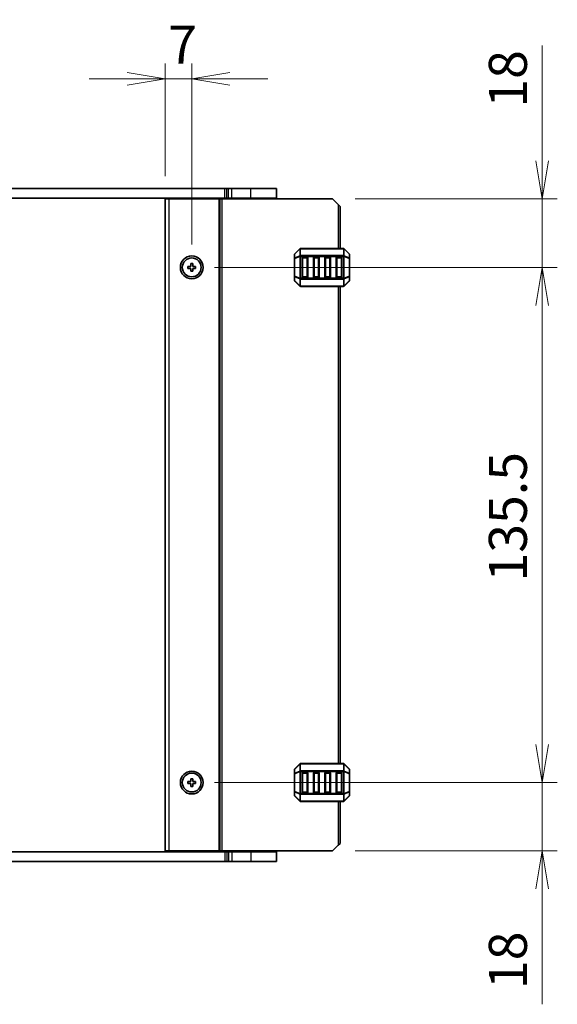
# Model space of a CAD drawing. Units: millimetres. Extents: x 0 to 5917, y 0 to 1124.
# Drawn here: x 2210 to 2352, y 607 to 866 of the extents above; entities that cross this region are included whole.
import ezdxf

# ---------------------------------------------------------------- set-up
doc = ezdxf.new("R2010")
doc.units = ezdxf.units.MM
for name, color, linetype, lineweight in [('Dimension (ISO)', 7, 'Continuous', 18), ('Dimension (ISO) @ 1', 7, 'Continuous', 18), ('Visible (ISO)', 7, 'Continuous', 35), ('Visible Narrow (ISO)', 7, 'Continuous', 25)]:
    doc.layers.add(name, color=color, linetype=linetype, lineweight=lineweight)
doc.styles.add('Note Text (TK)', font='MS PGothic.ttf')
doc.dimstyles.new('Default - Method 1b (TK)', dxfattribs={"dimscale": 2.5, "dimtxt": 2.5, "dimasz": 2.5, "dimexe": 1, "dimexo": 1.5, "dimgap": 1, "dimtad": 1, "dimrnd": 1e-08, "dimdsep": 46, "dimtxsty": 'Note Text (TK)', "dimblk": 'OPEN', "dimcen": 0.09, "dimdle": 5, "dimclrd": 100, "dimclre": 100, "dimclrt": 7, "dimadec": 1, "dimazin": 1, "dimtfac": 1, "dimtmove": 0, "dimatfit": 3, "dimldrblk": 'OPEN', "dimfxl": 0, "dimtolj": 1, "dimlwd": -1, "dimlwe": -1, "dimarcsym": 0})

# ---------------------------------------------------------------- blocks, each defined once
blk = doc.blocks.new('_Open')
at = {"color": 0, "linetype": 'ByBlock', "lineweight": -2}
for p, q in [((-1, 0.167), (0, 0)), ((-1, -0.167), (0, 0)), ((0, 0), (-1, 0))]:
    blk.add_line(p, q, dxfattribs=at)
blk = doc.blocks.new('*D54')
at = {"layer": 'Defpoints', "color": 0, "transparency": 16777216}
for p in [(2255.67, 850.9), (2248.67, 819.31), (2255.67, 801.31)]:
    blk.add_point(p, dxfattribs=at)
at = {"layer": 'Dimension (ISO)', "color": 100, "transparency": 16777216}
for p, q in [((2248.67, 825.31), (2248.67, 854.9)), ((2255.67, 807.31), (2255.67, 854.9)), ((2238.67, 850.9), (2228.67, 850.9)), ((2248.67, 850.9), (2255.67, 850.9)), ((2265.67, 850.9), (2275.67, 850.9))]:
    blk.add_line(p, q, dxfattribs=at)
at = {"layer": 'Dimension (ISO)', "color": 100, "transparency": 16777216, "xscale": 10, "yscale": 10, "zscale": 10}
blk.add_blockref('_Open', (2248.67, 850.9), dxfattribs=at)
at = {"layer": 'Dimension (ISO)', "color": 100, "transparency": 16777216, "xscale": 10, "yscale": 10, "zscale": 10, "rotation": 180}
blk.add_blockref('_Open', (2255.67, 850.9), dxfattribs=at)
at = {"layer": 'Dimension (ISO)', "color": 7, "transparency": 16777216, "insert": (2249.47, 859.9), "char_height": 10, "attachment_point": 4, "style": 'Note Text (TK)'}
blk.add_mtext('\\A1;7', dxfattribs=at)
blk = doc.blocks.new('*D55')
at = {"layer": 'Defpoints', "color": 0, "transparency": 16777216}
for p in [(2292.67, 819.31), (2255.67, 801.31), (2347.8, 801.31)]:
    blk.add_point(p, dxfattribs=at)
at = {"layer": 'Dimension (ISO)', "color": 100, "transparency": 16777216}
for p, q in [((2347.8, 829.31), (2347.8, 859.64)), ((2298.67, 819.31), (2351.8, 819.31)), ((2347.8, 801.31), (2347.8, 819.31)), ((2261.67, 801.31), (2351.8, 801.31)), ((2347.8, 791.31), (2347.8, 781.31))]:
    blk.add_line(p, q, dxfattribs=at)
at = {"layer": 'Dimension (ISO)', "color": 100, "transparency": 16777216, "xscale": 10, "yscale": 10, "zscale": 10}
for p, rotation in [((2347.8, 819.31), 270), ((2347.8, 801.31), 90)]:
    blk.add_blockref('_Open', p, dxfattribs=dict(at, rotation=rotation))
at = {"layer": 'Dimension (ISO)', "color": 7, "transparency": 16777216, "insert": (2338.8, 843.31), "char_height": 10, "attachment_point": 4, "rotation": 90, "style": 'Note Text (TK)'}
blk.add_mtext('\\A1;18', dxfattribs=at)
blk = doc.blocks.new('*D56')
at = {"layer": 'Defpoints', "color": 0, "transparency": 16777216}
for p in [(2255.67, 665.81), (2347.8, 665.81), (2292.67, 647.81)]:
    blk.add_point(p, dxfattribs=at)
at = {"layer": 'Dimension (ISO)', "color": 100, "transparency": 16777216}
for p, q in [((2347.8, 675.81), (2347.8, 685.81)), ((2261.67, 665.81), (2351.8, 665.81)), ((2347.8, 665.81), (2347.8, 647.81)), ((2298.67, 647.81), (2351.8, 647.81)), ((2347.8, 637.81), (2347.8, 607.48))]:
    blk.add_line(p, q, dxfattribs=at)
at = {"layer": 'Dimension (ISO)', "color": 100, "transparency": 16777216, "xscale": 10, "yscale": 10, "zscale": 10}
for p, rotation in [((2347.8, 665.81), 270), ((2347.8, 647.81), 90)]:
    blk.add_blockref('_Open', p, dxfattribs=dict(at, rotation=rotation))
at = {"layer": 'Dimension (ISO)', "color": 7, "transparency": 16777216, "insert": (2338.8, 611.48), "char_height": 10, "attachment_point": 4, "rotation": 90, "style": 'Note Text (TK)'}
blk.add_mtext('\\A1;18', dxfattribs=at)
blk = doc.blocks.new('*D57')
at = {"layer": 'Defpoints', "color": 0, "transparency": 16777216}
for p in [(2255.67, 801.31), (2347.8, 801.31), (2255.67, 665.81)]:
    blk.add_point(p, dxfattribs=at)
at = {"layer": 'Dimension (ISO)', "color": 100, "transparency": 16777216}
for p, q in [((2261.67, 801.31), (2351.8, 801.31)), ((2347.8, 675.81), (2347.8, 791.31)), ((2261.67, 665.81), (2351.8, 665.81))]:
    blk.add_line(p, q, dxfattribs=at)
at = {"layer": 'Dimension (ISO)', "color": 100, "transparency": 16777216, "xscale": 10, "yscale": 10, "zscale": 10}
for p, rotation in [((2347.8, 801.31), 90), ((2347.8, 665.81), 270)]:
    blk.add_blockref('_Open', p, dxfattribs=dict(at, rotation=rotation))
at = {"layer": 'Dimension (ISO)', "color": 7, "transparency": 16777216, "insert": (2338.8, 718.67), "char_height": 10, "attachment_point": 4, "rotation": 90, "style": 'Note Text (TK)'}
blk.add_mtext('\\A1;135.5', dxfattribs=at)

msp = doc.modelspace()

# ---------------------------------------------------------------- linework, layer by layer
at = {"layer": 'Visible (ISO)'}
for p, q in [((2104.984, 822.059), (2264.363, 822.059)), ((2264.363, 822.059), (2264.893, 822.059)), ((2264.893, 822.059), (2265.307, 822.059)), ((2266.19, 822.059), (2265.307, 822.059)), ((2266.19, 822.059), (2271.173, 822.059)), ((2277.923, 822.059), (2271.173, 822.059)), ((2277.923, 819.559), (2277.923, 822.059)), ((2104.984, 819.559), (2264.363, 819.559)), ((2248.673, 819.309), (2248.673, 647.809)), ((2248.673, 819.309), (2249.673, 819.309)), ((2262.773, 819.309), (2249.673, 819.309)), ((2253.973, 819.559), (2253.973, 819.309)), ((2257.373, 819.559), (2257.373, 819.309)), ((2263.073, 819.309), (2262.773, 819.309)), ((2263.073, 819.309), (2263.073, 647.809)), ((2263.073, 819.309), (2263.573, 819.309)), ((2292.673, 819.309), (2263.573, 819.309)), ((2264.363, 819.559), (2264.893, 819.559)), ((2264.893, 819.559), (2265.307, 819.559)), ((2266.19, 819.559), (2265.307, 819.559)), ((2265.673, 819.559), (2265.673, 819.309)), ((2266.19, 819.559), (2271.173, 819.559)), ((2277.923, 819.559), (2271.173, 819.559)), ((2277.173, 819.559), (2277.173, 819.309)), ((2294.173, 817.809), (2292.673, 819.309)), ((2294.173, 817.809), (2294.673, 817.309)), ((2294.673, 817.309), (2294.673, 806.309)), ((2284.085, 806.221), (2282.761, 804.897)), ((2295.549, 806.309), (2284.298, 806.309)), ((2297.085, 804.897), (2295.761, 806.221)), ((2282.673, 804.685), (2282.673, 803.636)), ((2282.673, 803.636), (2282.673, 798.982)), ((2284.673, 798.809), (2284.673, 803.809)), ((2284.923, 804.059), (2285.923, 804.059)), ((2286.173, 803.809), (2286.173, 798.809)), ((2287.673, 798.809), (2287.673, 803.809)), ((2287.923, 804.059), (2288.923, 804.059)), ((2289.173, 803.809), (2289.173, 798.809)), ((2290.673, 798.809), (2290.673, 803.809)), ((2290.923, 804.059), (2291.923, 804.059)), ((2292.173, 803.809), (2292.173, 798.809)), ((2293.673, 798.809), (2293.673, 803.809)), ((2293.923, 804.059), (2294.923, 804.059)), ((2295.173, 803.809), (2295.173, 798.809)), ((2297.173, 803.636), (2297.173, 804.685)), ((2297.173, 798.982), (2297.173, 803.636)), ((2254.673, 801.059), (2254.673, 801.559)), ((2254.673, 801.559), (2255.423, 801.559)), ((2255.423, 801.059), (2254.673, 801.059)), ((2255.423, 801.559), (2255.423, 802.309)), ((2255.423, 802.309), (2255.923, 802.309)), ((2255.423, 800.309), (2255.423, 801.059)), ((2255.923, 800.309), (2255.423, 800.309)), ((2255.923, 802.309), (2255.923, 801.559)), ((2255.923, 801.559), (2256.673, 801.559)), ((2256.673, 801.059), (2255.923, 801.059)), ((2255.923, 801.059), (2255.923, 800.309)), ((2256.673, 801.559), (2256.673, 801.059)), ((2282.673, 798.982), (2282.673, 797.933)), ((2282.761, 797.721), (2284.085, 796.397)), ((2285.923, 798.559), (2284.923, 798.559)), ((2288.923, 798.559), (2287.923, 798.559)), ((2291.923, 798.559), (2290.923, 798.559)), ((2294.923, 798.559), (2293.923, 798.559)), ((2295.761, 796.397), (2297.085, 797.721)), ((2297.173, 797.933), (2297.173, 798.982)), ((2284.298, 796.309), (2295.549, 796.309)), ((2294.673, 796.309), (2294.673, 670.809)), ((2295.549, 670.809), (2284.298, 670.809)), ((2282.673, 669.185), (2282.673, 668.136)), ((2284.085, 670.721), (2282.761, 669.397)), ((2284.673, 663.309), (2284.673, 668.309)), ((2284.923, 668.559), (2285.923, 668.559)), ((2286.173, 668.309), (2286.173, 663.309)), ((2287.673, 663.309), (2287.673, 668.309)), ((2287.923, 668.559), (2288.923, 668.559)), ((2289.173, 668.309), (2289.173, 663.309)), ((2290.673, 663.309), (2290.673, 668.309)), ((2290.923, 668.559), (2291.923, 668.559)), ((2292.173, 668.309), (2292.173, 663.309)), ((2293.673, 663.309), (2293.673, 668.309)), ((2293.923, 668.559), (2294.923, 668.559)), ((2295.173, 668.309), (2295.173, 663.309)), ((2297.085, 669.397), (2295.761, 670.721)), ((2297.173, 668.136), (2297.173, 669.185)), ((2254.673, 665.559), (2254.673, 666.059)), ((2254.673, 666.059), (2255.423, 666.059)), ((2255.423, 666.059), (2255.423, 666.809)), ((2255.423, 666.809), (2255.923, 666.809)), ((2255.923, 666.809), (2255.923, 666.059)), ((2255.923, 666.059), (2256.673, 666.059)), ((2256.673, 666.059), (2256.673, 665.559)), ((2282.673, 668.136), (2282.673, 663.482)), ((2297.173, 663.482), (2297.173, 668.136)), ((2255.423, 665.559), (2254.673, 665.559)), ((2255.423, 664.809), (2255.423, 665.559)), ((2255.923, 664.809), (2255.423, 664.809)), ((2256.673, 665.559), (2255.923, 665.559)), ((2255.923, 665.559), (2255.923, 664.809)), ((2282.673, 663.482), (2282.673, 662.433)), ((2285.923, 663.059), (2284.923, 663.059)), ((2288.923, 663.059), (2287.923, 663.059)), ((2291.923, 663.059), (2290.923, 663.059)), ((2294.923, 663.059), (2293.923, 663.059)), ((2297.173, 662.433), (2297.173, 663.482)), ((2282.761, 662.221), (2284.085, 660.897)), ((2284.298, 660.809), (2295.549, 660.809)), ((2294.673, 660.809), (2294.673, 649.809)), ((2295.761, 660.897), (2297.085, 662.221)), ((2264.363, 647.559), (2104.984, 647.559)), ((2248.673, 647.809), (2249.673, 647.809)), ((2262.773, 647.809), (2249.673, 647.809)), ((2253.973, 647.809), (2253.973, 647.559)), ((2257.373, 647.809), (2257.373, 647.559)), ((2263.073, 647.809), (2262.773, 647.809)), ((2263.073, 647.809), (2263.573, 647.809)), ((2292.673, 647.809), (2263.573, 647.809)), ((2264.893, 647.559), (2264.363, 647.559)), ((2265.307, 647.559), (2264.893, 647.559)), ((2265.307, 647.559), (2266.191, 647.559)), ((2265.673, 647.809), (2265.673, 647.559)), ((2271.173, 647.559), (2266.191, 647.559)), ((2271.173, 647.559), (2277.923, 647.559)), ((2277.173, 647.809), (2277.173, 647.559)), ((2277.923, 647.559), (2277.923, 645.059)), ((2292.673, 647.809), (2294.173, 649.309)), ((2294.673, 649.809), (2294.173, 649.309)), ((2264.363, 645.059), (2104.984, 645.059)), ((2264.893, 645.059), (2264.363, 645.059)), ((2265.307, 645.059), (2264.893, 645.059)), ((2265.307, 645.059), (2266.191, 645.059)), ((2271.173, 645.059), (2266.191, 645.059)), ((2271.173, 645.059), (2277.923, 645.059))]:
    msp.add_line(p, q, dxfattribs=at)
for centre, radius in [((2255.673, 801.309), 3), ((2255.673, 801.309), 2.48), ((2255.673, 665.809), 3), ((2255.673, 665.809), 2.48)]:
    msp.add_circle(centre, radius, dxfattribs=at)
for centre, radius, start, end in [((2284.298, 806.009), 0.3, 90, 135), ((2295.549, 806.009), 0.3, 45, 90), ((2282.973, 804.685), 0.3, 135, 180), ((2284.923, 803.809), 0.25, 90, 180), ((2285.923, 803.809), 0.25, 0, 90), ((2287.923, 803.809), 0.25, 90, 180), ((2288.923, 803.809), 0.25, 0, 90), ((2290.923, 803.809), 0.25, 90, 180), ((2291.923, 803.809), 0.25, 0, 90), ((2293.923, 803.809), 0.25, 90, 180), ((2294.923, 803.809), 0.25, 0, 90), ((2296.873, 804.685), 0.3, 0, 45), ((2282.973, 797.933), 0.3, 180, 225), ((2284.923, 798.809), 0.25, 180, 270), ((2285.923, 798.809), 0.25, 270, 0), ((2287.923, 798.809), 0.25, 180, 270), ((2288.923, 798.809), 0.25, 270, 0), ((2290.923, 798.809), 0.25, 180, 270), ((2291.923, 798.809), 0.25, 270, 0), ((2293.923, 798.809), 0.25, 180, 270), ((2294.923, 798.809), 0.25, 270, 0), ((2296.873, 797.933), 0.3, 315, 0), ((2284.298, 796.609), 0.3, 225, 270), ((2295.549, 796.609), 0.3, 270, 315), ((2284.298, 670.509), 0.3, 90, 135), ((2295.549, 670.509), 0.3, 45, 90), ((2282.973, 669.185), 0.3, 135, 180), ((2284.923, 668.309), 0.25, 90, 180), ((2285.923, 668.309), 0.25, 0, 90), ((2287.923, 668.309), 0.25, 90, 180), ((2288.923, 668.309), 0.25, 0, 90), ((2290.923, 668.309), 0.25, 90, 180), ((2291.923, 668.309), 0.25, 0, 90), ((2293.923, 668.309), 0.25, 90, 180), ((2294.923, 668.309), 0.25, 0, 90), ((2296.873, 669.185), 0.3, 0, 45), ((2284.923, 663.309), 0.25, 180, 270), ((2285.923, 663.309), 0.25, 270, 0), ((2287.923, 663.309), 0.25, 180, 270), ((2288.923, 663.309), 0.25, 270, 0), ((2290.923, 663.309), 0.25, 180, 270), ((2291.923, 663.309), 0.25, 270, 0), ((2293.923, 663.309), 0.25, 180, 270), ((2294.923, 663.309), 0.25, 270, 0), ((2282.973, 662.433), 0.3, 180, 225), ((2284.298, 661.109), 0.3, 225, 270), ((2295.549, 661.109), 0.3, 270, 315), ((2296.873, 662.433), 0.3, 315, 0)]:
    msp.add_arc(centre, radius, start, end, dxfattribs=at)
at = {"layer": 'Visible Narrow (ISO)'}
for p, q in [((2264.363, 819.559), (2264.363, 822.059)), ((2264.893, 819.559), (2264.893, 822.059)), ((2265.307, 819.559), (2265.307, 822.059)), ((2266.19, 819.559), (2266.19, 822.059)), ((2271.173, 819.559), (2271.173, 822.059)), ((2249.673, 819.309), (2249.673, 647.809)), ((2253.673, 819.559), (2253.673, 819.309)), ((2254.273, 819.559), (2254.273, 819.309)), ((2257.073, 819.559), (2257.073, 819.309)), ((2257.673, 819.559), (2257.673, 819.309)), ((2262.773, 819.309), (2262.773, 647.809)), ((2263.573, 819.309), (2263.573, 647.809)), ((2265.473, 819.559), (2265.473, 819.309)), ((2265.873, 819.559), (2265.873, 819.309)), ((2271.173, 819.559), (2271.173, 819.309)), ((2294.173, 817.809), (2294.173, 806.309)), ((2282.761, 804.835), (2284.085, 806.159)), ((2284.085, 806.159), (2284.085, 804.335)), ((2284.298, 806.221), (2284.298, 806.309)), ((2284.298, 806.221), (2295.549, 806.221)), ((2284.298, 804.397), (2284.298, 806.221)), ((2295.549, 806.221), (2295.549, 806.309)), ((2295.549, 806.221), (2295.549, 804.397)), ((2295.761, 804.335), (2295.761, 806.159)), ((2295.761, 806.159), (2297.085, 804.835)), ((2282.761, 803.636), (2282.673, 803.636)), ((2282.761, 803.786), (2282.761, 804.835)), ((2284.085, 804.335), (2282.761, 803.786)), ((2282.761, 803.636), (2284.085, 804.185)), ((2282.761, 798.982), (2282.761, 803.636)), ((2284.085, 804.185), (2284.298, 804.185)), ((2284.085, 804.185), (2284.085, 798.433)), ((2284.298, 804.397), (2284.298, 804.185)), ((2295.549, 804.397), (2284.298, 804.397)), ((2284.298, 798.433), (2284.298, 804.185)), ((2284.298, 804.185), (2295.549, 804.185)), ((2284.923, 803.809), (2284.673, 803.809)), ((2284.923, 804.059), (2284.923, 803.809)), ((2284.923, 803.809), (2285.923, 803.809)), ((2284.923, 798.809), (2284.923, 803.809)), ((2285.923, 803.809), (2285.923, 804.059)), ((2286.173, 803.809), (2285.923, 803.809)), ((2285.923, 803.809), (2285.923, 798.809)), ((2287.923, 803.809), (2287.673, 803.809)), ((2287.923, 804.059), (2287.923, 803.809)), ((2287.923, 798.809), (2287.923, 803.809)), ((2287.923, 803.809), (2288.923, 803.809)), ((2288.923, 803.809), (2288.923, 804.059)), ((2289.173, 803.809), (2288.923, 803.809)), ((2288.923, 803.809), (2288.923, 798.809)), ((2290.923, 803.809), (2290.673, 803.809)), ((2290.923, 804.059), (2290.923, 803.809)), ((2290.923, 798.809), (2290.923, 803.809)), ((2290.923, 803.809), (2291.923, 803.809)), ((2291.923, 803.809), (2291.923, 804.059)), ((2292.173, 803.809), (2291.923, 803.809)), ((2291.923, 803.809), (2291.923, 798.809)), ((2293.923, 803.809), (2293.673, 803.809)), ((2293.923, 804.059), (2293.923, 803.809)), ((2293.923, 798.809), (2293.923, 803.809)), ((2293.923, 803.809), (2294.923, 803.809)), ((2294.923, 803.809), (2294.923, 804.059)), ((2295.173, 803.809), (2294.923, 803.809)), ((2294.923, 803.809), (2294.923, 798.809)), ((2295.549, 804.397), (2295.549, 804.185)), ((2295.761, 804.185), (2295.549, 804.185)), ((2295.549, 804.185), (2295.549, 798.433)), ((2297.085, 803.786), (2295.761, 804.335)), ((2295.761, 798.433), (2295.761, 804.185)), ((2295.761, 804.185), (2297.085, 803.636)), ((2297.085, 804.835), (2297.085, 803.786)), ((2297.173, 803.636), (2297.085, 803.636)), ((2297.085, 803.636), (2297.085, 798.982)), ((2282.673, 798.982), (2282.761, 798.982)), ((2284.085, 798.433), (2282.761, 798.982)), ((2282.761, 797.783), (2282.761, 798.832)), ((2282.761, 798.832), (2284.085, 798.283)), ((2284.085, 796.459), (2282.761, 797.783)), ((2284.085, 798.433), (2284.298, 798.433)), ((2284.085, 798.283), (2284.085, 796.459)), ((2284.298, 798.221), (2284.298, 798.433)), ((2295.549, 798.433), (2284.298, 798.433)), ((2284.298, 798.221), (2295.549, 798.221)), ((2284.298, 796.397), (2284.298, 798.221)), ((2284.673, 798.809), (2284.923, 798.809)), ((2284.923, 798.809), (2284.923, 798.559)), ((2285.923, 798.809), (2284.923, 798.809)), ((2285.923, 798.809), (2286.173, 798.809)), ((2285.923, 798.559), (2285.923, 798.809)), ((2287.673, 798.809), (2287.923, 798.809)), ((2287.923, 798.809), (2287.923, 798.559)), ((2288.923, 798.809), (2287.923, 798.809)), ((2288.923, 798.559), (2288.923, 798.809)), ((2288.923, 798.809), (2289.173, 798.809)), ((2290.673, 798.809), (2290.923, 798.809)), ((2290.923, 798.809), (2290.923, 798.559)), ((2291.923, 798.809), (2290.923, 798.809)), ((2291.923, 798.809), (2292.173, 798.809)), ((2291.923, 798.559), (2291.923, 798.809)), ((2293.673, 798.809), (2293.923, 798.809)), ((2293.923, 798.809), (2293.923, 798.559)), ((2294.923, 798.809), (2293.923, 798.809)), ((2294.923, 798.559), (2294.923, 798.809)), ((2294.923, 798.809), (2295.173, 798.809)), ((2295.549, 798.221), (2295.549, 798.433)), ((2295.761, 798.433), (2295.549, 798.433)), ((2295.549, 798.221), (2295.549, 796.397)), ((2297.085, 798.982), (2295.761, 798.433)), ((2295.761, 798.283), (2297.085, 798.832)), ((2295.761, 796.459), (2295.761, 798.283)), ((2297.085, 797.783), (2295.761, 796.459)), ((2297.085, 798.982), (2297.173, 798.982)), ((2297.085, 798.832), (2297.085, 797.783)), ((2284.298, 796.397), (2284.298, 796.309)), ((2295.549, 796.397), (2284.298, 796.397)), ((2294.173, 796.309), (2294.173, 670.809)), ((2295.549, 796.397), (2295.549, 796.309)), ((2284.298, 670.721), (2284.298, 670.809)), ((2295.549, 670.721), (2295.549, 670.809)), ((2282.761, 669.335), (2284.085, 670.659)), ((2282.761, 668.286), (2282.761, 669.335)), ((2284.085, 668.835), (2282.761, 668.286)), ((2282.761, 668.136), (2284.085, 668.685)), ((2284.085, 670.659), (2284.085, 668.835)), ((2284.085, 668.685), (2284.298, 668.685)), ((2284.085, 668.685), (2284.085, 662.933)), ((2284.298, 670.721), (2295.549, 670.721)), ((2284.298, 668.897), (2284.298, 670.721)), ((2284.298, 668.897), (2284.298, 668.685)), ((2295.549, 668.897), (2284.298, 668.897)), ((2284.298, 662.933), (2284.298, 668.685)), ((2284.298, 668.685), (2295.549, 668.685)), ((2284.923, 668.309), (2284.673, 668.309)), ((2284.923, 668.559), (2284.923, 668.309)), ((2284.923, 668.309), (2285.923, 668.309)), ((2284.923, 663.309), (2284.923, 668.309)), ((2285.923, 668.309), (2285.923, 668.559)), ((2286.173, 668.309), (2285.923, 668.309)), ((2285.923, 668.309), (2285.923, 663.309)), ((2287.923, 668.309), (2287.673, 668.309)), ((2287.923, 668.559), (2287.923, 668.309)), ((2287.923, 663.309), (2287.923, 668.309)), ((2287.923, 668.309), (2288.923, 668.309)), ((2288.923, 668.309), (2288.923, 668.559)), ((2289.173, 668.309), (2288.923, 668.309)), ((2288.923, 668.309), (2288.923, 663.309)), ((2290.923, 668.309), (2290.673, 668.309)), ((2290.923, 668.559), (2290.923, 668.309)), ((2290.923, 663.309), (2290.923, 668.309)), ((2290.923, 668.309), (2291.923, 668.309)), ((2291.923, 668.309), (2291.923, 668.559)), ((2292.173, 668.309), (2291.923, 668.309)), ((2291.923, 668.309), (2291.923, 663.309)), ((2293.923, 668.309), (2293.673, 668.309)), ((2293.923, 668.559), (2293.923, 668.309)), ((2293.923, 663.309), (2293.923, 668.309)), ((2293.923, 668.309), (2294.923, 668.309)), ((2294.923, 668.309), (2294.923, 668.559)), ((2295.173, 668.309), (2294.923, 668.309)), ((2294.923, 668.309), (2294.923, 663.309)), ((2295.549, 670.721), (2295.549, 668.897)), ((2295.549, 668.897), (2295.549, 668.685)), ((2295.761, 668.685), (2295.549, 668.685)), ((2295.549, 668.685), (2295.549, 662.933)), ((2295.761, 668.835), (2295.761, 670.659)), ((2295.761, 670.659), (2297.085, 669.335)), ((2297.085, 668.286), (2295.761, 668.835)), ((2295.761, 662.933), (2295.761, 668.685)), ((2295.761, 668.685), (2297.085, 668.136)), ((2297.085, 669.335), (2297.085, 668.286)), ((2282.761, 668.136), (2282.673, 668.136)), ((2282.761, 663.482), (2282.761, 668.136)), ((2297.173, 668.136), (2297.085, 668.136)), ((2297.085, 668.136), (2297.085, 663.482)), ((2282.673, 663.482), (2282.761, 663.482)), ((2284.085, 662.933), (2282.761, 663.482)), ((2282.761, 662.283), (2282.761, 663.332)), ((2282.761, 663.332), (2284.085, 662.783)), ((2284.673, 663.309), (2284.923, 663.309)), ((2284.923, 663.309), (2284.923, 663.059)), ((2285.923, 663.309), (2284.923, 663.309)), ((2285.923, 663.309), (2286.173, 663.309)), ((2285.923, 663.059), (2285.923, 663.309)), ((2287.673, 663.309), (2287.923, 663.309)), ((2287.923, 663.309), (2287.923, 663.059)), ((2288.923, 663.309), (2287.923, 663.309)), ((2288.923, 663.059), (2288.923, 663.309)), ((2288.923, 663.309), (2289.173, 663.309)), ((2290.673, 663.309), (2290.923, 663.309)), ((2290.923, 663.309), (2290.923, 663.059)), ((2291.923, 663.309), (2290.923, 663.309)), ((2291.923, 663.309), (2292.173, 663.309)), ((2291.923, 663.059), (2291.923, 663.309)), ((2293.673, 663.309), (2293.923, 663.309)), ((2293.923, 663.309), (2293.923, 663.059)), ((2294.923, 663.309), (2293.923, 663.309)), ((2294.923, 663.059), (2294.923, 663.309)), ((2294.923, 663.309), (2295.173, 663.309)), ((2297.085, 663.482), (2295.761, 662.933)), ((2295.761, 662.783), (2297.085, 663.332)), ((2297.085, 663.482), (2297.173, 663.482)), ((2297.085, 663.332), (2297.085, 662.283)), ((2284.085, 660.959), (2282.761, 662.283)), ((2284.085, 662.933), (2284.298, 662.933)), ((2284.085, 662.783), (2284.085, 660.959)), ((2284.298, 662.721), (2284.298, 662.933)), ((2295.549, 662.933), (2284.298, 662.933)), ((2284.298, 662.721), (2295.549, 662.721)), ((2284.298, 660.897), (2284.298, 662.721)), ((2284.298, 660.897), (2284.298, 660.809)), ((2295.549, 660.897), (2284.298, 660.897)), ((2294.173, 660.809), (2294.173, 649.309)), ((2295.549, 662.721), (2295.549, 662.933)), ((2295.761, 662.933), (2295.549, 662.933)), ((2295.549, 662.721), (2295.549, 660.897)), ((2295.549, 660.897), (2295.549, 660.809)), ((2295.761, 660.959), (2295.761, 662.783)), ((2297.085, 662.283), (2295.761, 660.959)), ((2253.673, 647.809), (2253.673, 647.559)), ((2254.273, 647.809), (2254.273, 647.559)), ((2257.073, 647.809), (2257.073, 647.559)), ((2257.673, 647.809), (2257.673, 647.559)), ((2264.363, 647.559), (2264.363, 645.059)), ((2264.893, 647.559), (2264.893, 645.059)), ((2265.307, 647.559), (2265.307, 645.059)), ((2265.473, 647.809), (2265.473, 647.559)), ((2265.873, 647.809), (2265.873, 647.559)), ((2266.191, 647.559), (2266.191, 645.059)), ((2271.173, 647.809), (2271.173, 647.559)), ((2271.173, 647.559), (2271.173, 645.059))]:
    msp.add_line(p, q, dxfattribs=at)
for centre, major_axis, ratio, start_param, end_param in [((2284.298, 806.009), (-0.212, 0.212), 0.2810846, 0, 0.5480284), ((2284.298, 806.009), (0.3, 0), 0.7071068, 1.5707963, 2.3561945), ((2295.549, 806.009), (-0.3, 0), 0.7071068, 3.9269908, 4.712389), ((2295.549, 806.009), (0.212, 0.212), 0.2810846, 5.7351569, 6.2831853), ((2282.973, 804.685), (-0.3, 0), 0.7071068, 5.4977871, 6.2831853), ((2282.973, 803.636), (-0.3, 0), 0.7071068, 5.4977871, 6.2831853), ((2282.973, 804.685), (-0.212, 0.212), 0.2810846, 0, 0.5480284), ((2282.973, 803.636), (-0.115, 0.277), 0.6785983, 0.7487537, 1.2967821), ((2284.298, 804.185), (0.115, -0.277), 0.6785983, 3.8903464, 4.4383748), ((2284.298, 804.185), (0.3, 0), 0.7071068, 1.5707963, 2.3561945), ((2295.549, 804.185), (-0.3, 0), 0.7071068, 3.9269908, 4.712389), ((2295.549, 804.185), (-0.115, -0.277), 0.6785983, 1.8448105, 2.3928389), ((2296.873, 804.685), (0.212, 0.212), 0.2810846, 5.7351569, 6.2831853), ((2296.873, 804.685), (0.3, 0), 0.7071068, 0, 0.7853982), ((2296.873, 803.636), (-0.115, -0.277), 0.6785983, 1.8448105, 2.3928389), ((2296.873, 803.636), (0.3, 0), 0.7071068, 0, 0.7853982), ((2282.973, 798.982), (-0.3, 0), 0.7071068, 0, 0.7853982), ((2282.973, 797.933), (-0.3, 0), 0.7071068, 0, 0.7853982), ((2282.973, 798.982), (0.115, 0.277), 0.6785983, 1.8448105, 2.3928389), ((2282.973, 797.933), (-0.212, -0.212), 0.2810846, 5.7351569, 6.2831853), ((2284.298, 798.433), (0.115, 0.277), 0.6785983, 1.8448105, 2.3928389), ((2284.298, 798.433), (0.3, 0), 0.7071068, 3.9269908, 4.712389), ((2295.549, 798.433), (-0.3, 0), 0.7071068, 1.5707963, 2.3561945), ((2295.549, 798.433), (-0.115, 0.277), 0.6785983, 3.8903464, 4.4383748), ((2296.873, 798.982), (0.3, 0), 0.7071068, 5.4977871, 6.2831853), ((2296.873, 798.982), (0.115, -0.277), 0.6785983, 0.7487537, 1.2967821), ((2296.873, 797.933), (0.3, 0), 0.7071068, 5.4977871, 6.2831853), ((2296.873, 797.933), (0.212, -0.212), 0.2810846, 0, 0.5480284), ((2284.298, 796.609), (-0.212, -0.212), 0.2810846, 5.7351569, 6.2831853), ((2284.298, 796.609), (0.3, 0), 0.7071068, 3.9269908, 4.712389), ((2295.549, 796.609), (-0.3, 0), 0.7071068, 1.5707963, 2.3561945), ((2295.549, 796.609), (0.212, -0.212), 0.2810846, 0, 0.5480284), ((2282.973, 669.185), (-0.3, 0), 0.7071068, 5.4977871, 6.2831853), ((2282.973, 668.136), (-0.3, 0), 0.7071068, 5.4977871, 6.2831853), ((2282.973, 669.185), (-0.212, 0.212), 0.2810846, 0, 0.5480284), ((2282.973, 668.136), (-0.115, 0.277), 0.6785983, 0.7487537, 1.2967821), ((2284.298, 670.509), (-0.212, 0.212), 0.2810846, 0, 0.5480284), ((2284.298, 668.685), (0.115, -0.277), 0.6785983, 3.8903464, 4.4383748), ((2284.298, 670.509), (0.3, 0), 0.7071068, 1.5707963, 2.3561945), ((2284.298, 668.685), (0.3, 0), 0.7071068, 1.5707963, 2.3561945), ((2295.549, 670.509), (-0.3, 0), 0.7071068, 3.9269908, 4.712389), ((2295.549, 668.685), (-0.3, 0), 0.7071068, 3.9269908, 4.712389), ((2295.549, 670.509), (0.212, 0.212), 0.2810846, 5.7351569, 6.2831853), ((2295.549, 668.685), (-0.115, -0.277), 0.6785983, 1.8448105, 2.3928389), ((2296.873, 669.185), (0.212, 0.212), 0.2810846, 5.7351569, 6.2831853), ((2296.873, 669.185), (0.3, 0), 0.7071068, 0, 0.7853982), ((2296.873, 668.136), (-0.115, -0.277), 0.6785983, 1.8448105, 2.3928389), ((2296.873, 668.136), (0.3, 0), 0.7071068, 0, 0.7853982), ((2282.973, 663.482), (-0.3, 0), 0.7071068, 0, 0.7853982), ((2282.973, 663.482), (0.115, 0.277), 0.6785983, 1.8448105, 2.3928389), ((2296.873, 663.482), (0.3, 0), 0.7071068, 5.4977871, 6.2831853), ((2296.873, 663.482), (0.115, -0.277), 0.6785983, 0.7487537, 1.2967821), ((2282.973, 662.433), (-0.3, 0), 0.7071068, 0, 0.7853982), ((2282.973, 662.433), (-0.212, -0.212), 0.2810846, 5.7351569, 6.2831853), ((2284.298, 662.933), (0.115, 0.277), 0.6785983, 1.8448105, 2.3928389), ((2284.298, 661.109), (-0.212, -0.212), 0.2810846, 5.7351569, 6.2831853), ((2284.298, 662.933), (0.3, 0), 0.7071068, 3.9269908, 4.712389), ((2284.298, 661.109), (0.3, 0), 0.7071068, 3.9269908, 4.712389), ((2295.549, 662.933), (-0.3, 0), 0.7071068, 1.5707963, 2.3561945), ((2295.549, 661.109), (-0.3, 0), 0.7071068, 1.5707963, 2.3561945), ((2295.549, 662.933), (-0.115, 0.277), 0.6785983, 3.8903464, 4.4383748), ((2295.549, 661.109), (0.212, -0.212), 0.2810846, 0, 0.5480284), ((2296.873, 662.433), (0.3, 0), 0.7071068, 5.4977871, 6.2831853), ((2296.873, 662.433), (0.212, -0.212), 0.2810846, 0, 0.5480284)]:
    msp.add_ellipse(centre, major_axis=major_axis, ratio=ratio, start_param=start_param, end_param=end_param, dxfattribs=at)

# ---------------------------------------------------------------- dimensions: what is measured, and where the dimension line sits
at = {"layer": 'Dimension (ISO) @ 1', "color": 100, "true_color": 0x00ff3f}
for base, p1, p2, angle, override, picture, middle in [((2255.673, 850.898), (2248.673, 819.309), (2255.673, 801.309), 180, {"dimscale": 1, "dimtxt": 10, "dimasz": 10, "dimexe": 4, "dimexo": 6, "dimgap": 4, "dimdec": 2, "dimcen": 0.36, "dimtol": 0, "dimlim": 0, "dimtp": 0, "dimtm": 0, "dimtdec": 2, "dimtix": 0, "dimtofl": 1, "dimtmove": 0, "dimatfit": 1}, '*D54', (2252.173, 850.898)), ((2347.801, 801.309), (2292.673, 819.309), (2255.673, 801.309), 90, {"dimscale": 1, "dimtxt": 10, "dimasz": 10, "dimexe": 4, "dimexo": 6, "dimgap": 4, "dimdec": 2, "dimcen": 0.36, "dimtol": 0, "dimlim": 0, "dimtp": 0, "dimtm": 0, "dimtdec": 2, "dimtix": 0, "dimtofl": 1, "dimtmove": 0, "dimatfit": 1}, '*D55', (2347.801, 849.474)), ((2347.801, 801.309), (2255.673, 665.809), (2255.673, 801.309), 90, {"dimscale": 1, "dimtxt": 10, "dimasz": 10, "dimexe": 4, "dimexo": 6, "dimgap": 4, "dimdec": 2, "dimcen": 0.36, "dimtol": 0, "dimlim": 0, "dimtp": 0, "dimtm": 0, "dimtdec": 2, "dimtix": 0, "dimtofl": 0, "dimtmove": 0, "dimatfit": 1}, '*D57', (2347.801, 733.559)), ((2347.801, 665.809), (2292.673, 647.809), (2255.673, 665.809), 90, {"dimscale": 1, "dimtxt": 10, "dimasz": 10, "dimexe": 4, "dimexo": 6, "dimgap": 4, "dimdec": 2, "dimcen": 0.36, "dimtol": 0, "dimlim": 0, "dimtp": 0, "dimtm": 0, "dimtdec": 2, "dimtix": 0, "dimtofl": 1, "dimtmove": 0, "dimatfit": 1}, '*D56', (2347.801, 617.644))]:
    dim = msp.add_linear_dim(base=base, p1=p1, p2=p2, angle=angle, dimstyle='Default - Method 1b (TK)', override=override, dxfattribs=at)
    dim.commit()
    dim.dimension.update_dxf_attribs({"geometry": picture, "text_midpoint": middle, "dimtype": 128})

doc.saveas('drawing.dxf')
